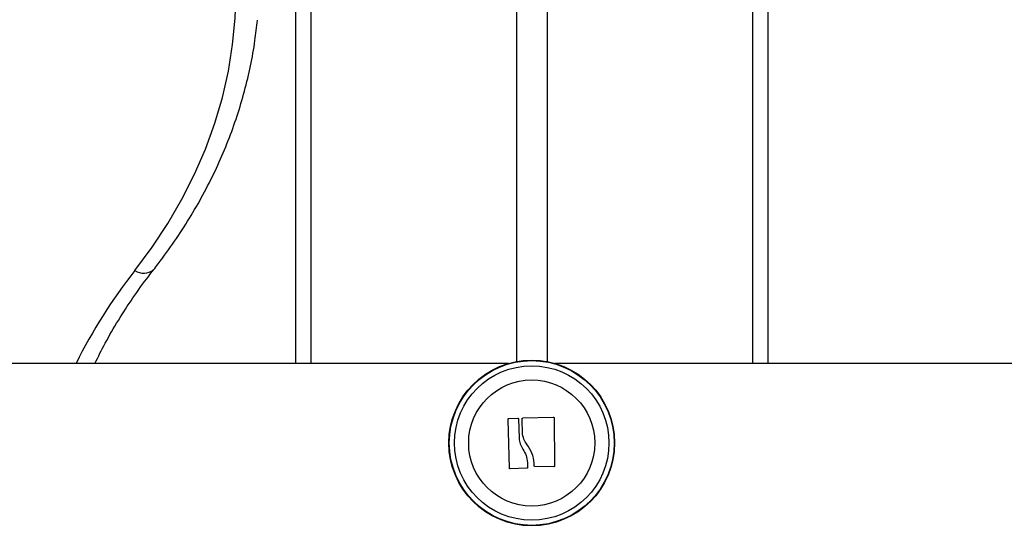
# Model space of a CAD drawing. Units: millimetres. Extents: x 39.5 to 54.5, y 6.1 to 19.2.
# Drawn here: x 46.3 to 46.5, y 14.7 to 14.8 of the extents above; entities that cross this region are included whole.
import ezdxf

# ---------------------------------------------------------------- set-up
doc = ezdxf.new("R2010")
doc.units = ezdxf.units.MM
doc.header["$LTSCALE"] = 50

# ---------------------------------------------------------------- blocks, each defined once
blk = doc.blocks.new('S289A_aa')
at = {"color": 8, "linetype": 'Continuous', "lineweight": 25}
for p, q in [((10.3579051245094, 7.850295318882189), (10.3579051245094, 7.571541767792013)), ((10.36440512450936, 7.850295318882189), (10.36440512450936, 7.571541767792013)), ((10.31440512450941, 7.819858854602757), (10.31440512450941, 7.57114531888223)), ((10.40790512450936, 7.819890702389984), (10.40790512450936, 7.57114531888223))]:
    blk.add_line(p, q, dxfattribs=at)
at = {"color": 7, "linetype": 'Continuous', "lineweight": 25}
for p, q in [((10.31115512450931, 7.832995318882212), (10.31115512450931, 7.57114531888223)), ((10.41115512450934, 7.832995318882212), (10.41115512450934, 7.57114531888223)), ((10.35624798685076, 7.57114531888223), (10.17851403502205, 7.57114531888223)), ((10.54391547644055, 7.57114531888223), (10.36606226216789, 7.57114531888223)), ((10.35642230970093, 7.548961072303172), (10.35613485048528, 7.559304795279076)), ((10.35628874461152, 7.559469125872141), (10.35819082832593, 7.559541029877181)), ((10.3583568183587, 7.559385304148662), (10.35846347176432, 7.555284705894536)), ((10.35922502687772, 7.556146766955379), (10.35913312612497, 7.559429240922185)), ((10.35928830651012, 7.559593648011031), (10.36572326597816, 7.559785049742089)), ((10.36588801276532, 7.559626923235413), (10.36600296604225, 7.549425166277246)), ((10.36024860025277, 7.550157088103532), (10.36027634211355, 7.549108352664433)), ((10.36012266822839, 7.548944244617559), (10.35658851811543, 7.548805640004133)), ((10.36584203382706, 7.549263366288727), (10.36184265650634, 7.54928692232042))]:
    blk.add_line(p, q, dxfattribs=at)
at = {"color": 7, "linetype": 'Continuous', "lineweight": 25, "flags": 128}
blk.add_lwpolyline([(10.27715873796281, 7.590844106361004), (10.28079878004299, 7.595750695581586), (10.2841192963203, 7.600788528481161), (10.28711224480931, 7.605945403891468), (10.28977037686396, 7.611208832334427), (10.29208725473286, 7.616566066269883), (10.29405726715056, 7.622004130969771), (10.2956756429282, 7.62750985594127), (10.29693846250832, 7.633069906824375), (10.29784266745794, 7.638670817687029), (10.29838606787582, 7.644299023637899), (10.29856734769619, 7.649940893679371), (10.29838606787582, 7.655582763720844), (10.29784266745794, 7.661210969671714), (10.29693846250832, 7.666811880534368), (10.2956756429282, 7.672371931417473), (10.29405726715056, 7.677877656388972), (10.29208725473286, 7.68331572108886), (10.28977037686396, 7.688672955024316), (10.28711224480931, 7.693936383467275), (10.2841192963203, 7.699093258877582), (10.28079878004299, 7.704131091777157), (10.27715873796281, 7.709037680997739)], dxfattribs=at)
at = {"color": 7, "linetype": 'Continuous', "lineweight": 25}
for radius in [0.01754999999999927, 0.01745025507831693, 0.0163562482093143, 0.01334999999999357]:
    blk.add_circle((10.36115512450938, 7.554295318882254), radius, dxfattribs=at)
at = {"color": 8, "linetype": 'Continuous', "lineweight": 25}
for centre, radius, start, end in [((10.36599765532283, 7.520766079419985), 0.1131515934383603, 141.7328723521419, 153.5615177141883), ((10.27903900812164, 7.593579261713415), 0.003319109921600794, 235.4935986055249, 308.2178398189085)]:
    blk.add_arc(centre, radius, start, end, dxfattribs=at)
at = {"color": 7, "linetype": 'Continuous', "lineweight": 25}
for points, knots in [([(10.281091732794, 7.590970723295953), (10.28173291681453, 7.591801180960232), (10.28357276167021, 7.594184136886696), (10.28640017020685, 7.598217250648958), (10.2894777421687, 7.603098025166418), (10.29226208684061, 7.608083496693297), (10.29475186395344, 7.613160282867597), (10.29694113182548, 7.618318206743965), (10.29882511586364, 7.623546256559251), (10.30040344437346, 7.628833283332796), (10.30166116493474, 7.634169090193126), (10.30257548955247, 7.639179177030741), (10.30292179197745, 7.642418558552748), (10.3030754895553, 7.643856276158743)], [0, 0, 0, 0, 0.05194779828245705, 0.1490615585876757, 0.2461213033532327, 0.3430946409754874, 0.4399769206360823, 0.5367657042791844, 0.6334611920158877, 0.7300665628240169, 0.8265881682568398, 0.9230355418449105, 0.9999999999999999, 0.9999999999999999, 0.9999999999999999, 0.9999999999999999]), ([(10.26869501665665, 7.57114531888223), (10.26939968067809, 7.572576092284493), (10.27091729775425, 7.57565751276465), (10.27360476550423, 7.580285855064943), (10.276676177732, 7.585036657068002), (10.27923070247546, 7.588577834400525), (10.28075210345783, 7.590534032254908), (10.281091732794, 7.590970723295953)], [0, 0, 0, 0, 0.2088349864749384, 0.449762627144781, 0.6904457790668825, 0.9308967880342897, 1, 1, 1, 1]), ([(10.35613485048528, 7.559304795279076), (10.35613644352925, 7.559325227396101), (10.35613884166283, 7.559355985455653), (10.35615775609433, 7.559393751459055), (10.35617695895083, 7.559418984049302), (10.35620083672002, 7.55944009008121), (10.3562282804133, 7.559455783989023), (10.35625803689102, 7.559466305152085), (10.35627845792654, 7.559468180967855), (10.35628874461152, 7.559469125872141)], [0, 0, 0, 0, 0.2488724779961864, 0.3746471560183697, 0.4989355740208449, 0.6237924319353854, 0.7492779763161574, 0.8737038336922371, 1, 1, 1, 1]), ([(10.35819082832593, 7.559541029877181), (10.35820163443209, 7.559540815862619), (10.35822334396353, 7.559540385906161), (10.35826471382036, 7.559528600186439), (10.35830982492594, 7.559499989293585), (10.35834784879576, 7.559448058514107), (10.3583538261375, 7.559406238829951), (10.3583568183587, 7.559385304148662)], [0, 0, 0, 0, 0.1247101160282856, 0.2505433640506115, 0.5001736803215503, 0.7497899641463825, 1, 1, 1, 1]), ([(10.35913312612497, 7.559429240922185), (10.35913478819766, 7.559449669146687), (10.35913811111955, 7.559490510557993), (10.35916707971133, 7.559536021042021), (10.35919847587884, 7.559564135540739), (10.3592261926744, 7.559580120179447), (10.35925650100235, 7.559590902461508), (10.35927770401288, 7.55959273277071), (10.35928830651012, 7.559593648011031)], [0, 0, 0, 0, 0.2492314614325778, 0.4982794589825882, 0.62401540629808, 0.7487016446346384, 0.8743390652891094, 1, 1, 1, 1]), ([(10.36572326597816, 7.559785049742089), (10.36573376687677, 7.559784790357384), (10.36575459459125, 7.559784275887949), (10.365785488329, 7.559775478470073), (10.36581432327689, 7.559761196158632), (10.36583982625866, 7.559741051296754), (10.36586070414189, 7.559716375178795), (10.36588182275177, 7.559678832470325), (10.36588554204532, 7.559647642606222), (10.36588801276532, 7.559626923235413)], [0, 0, 0, 0, 0.1261443512299285, 0.2501974951636576, 0.3757810848319338, 0.5004272876057959, 0.6250119633658946, 0.7508961209750401, 1, 1, 1, 1]), ([(10.36037202548046, 7.553654703925616), (10.36008698031863, 7.554029551722437), (10.35951833829706, 7.554777342731057), (10.35932263119885, 7.55569106795096), (10.35922502687772, 7.556146766955379)], [0, 0, 0, 0, 0.5012734742016876, 1, 1, 1, 1]), ([(10.35846347180139, 7.555284705922048), (10.35852206583657, 7.55487720885148), (10.35863901580997, 7.554063870577096), (10.35905638126549, 7.553354481198284), (10.35926463913832, 7.553000508627946)], [0, 0, 0, 0, 0.5010179445842443, 1, 1, 1, 1]), ([(10.35926463917538, 7.553000508655117), (10.35953314969898, 7.552555717149716), (10.36006879162092, 7.551668418679441), (10.36018876700957, 7.550659999498151), (10.36024860025277, 7.550157088103532)], [0, 0, 0, 0, 0.5012873574618206, 1, 1, 1, 1]), ([(10.3616836004738, 7.549446501479082), (10.3616344623576, 7.550189318282008), (10.36153621837737, 7.551674464335264), (10.36076000499345, 7.552994768690468), (10.36037202571158, 7.553654704149238)], [0, 0, 0, 0, 0.5001641430221078, 1, 1, 1, 1]), ([(10.35658851811543, 7.548805640004133), (10.35657807305616, 7.548805796029654), (10.35655735701955, 7.548806105480111), (10.35652653750897, 7.548814510620076), (10.35649768625429, 7.548828367190453), (10.35647204373602, 7.548848078079203), (10.35645091634235, 7.54887234885345), (10.35642931924345, 7.548909432668978), (10.35642510794999, 7.548940457469001), (10.35642230970093, 7.548961072303172)], [0, 0, 0, 0, 0.1261389991910059, 0.2501757086327768, 0.3757832287094824, 0.5003734950172127, 0.6249901079536285, 0.7508197724143196, 1, 1, 1, 1]), ([(10.36027634211355, 7.549108352664433), (10.36027455738549, 7.549087830820753), (10.36027099619578, 7.549046882185706), (10.36023717140218, 7.548993225468934), (10.36019440626406, 7.548962008100006), (10.36015450774921, 7.548947354528963), (10.36013322660729, 7.548945275902696), (10.36012266822839, 7.548944244617559)], [0, 0, 0, 0, 0.2503047665655785, 0.4994501777128018, 0.7488062740103274, 0.87537329771122, 1, 1, 1, 1]), ([(10.36184265650634, 7.54928692232042), (10.36183204585707, 7.549287585285896), (10.36181078790419, 7.549288913506956), (10.36177035514102, 7.549302114620303), (10.36172653299998, 7.549332158999363), (10.36169070073034, 7.549384983208682), (10.36168596838247, 7.549425979301503), (10.36168359942413, 7.549446501468054)], [0, 0, 0, 0, 0.1250654454619642, 0.2505629262758816, 0.5001166517453055, 0.7497642180524484, 1, 1, 1, 1]), ([(10.36600296604225, 7.549425166277246), (10.36600251869488, 7.549414734263536), (10.36600163112151, 7.549394036303482), (10.36599237917115, 7.549363489615274), (10.36597773859178, 7.549335032947255), (10.36595729354924, 7.549309948525632), (10.36593235527671, 7.549289296372962), (10.36590391188891, 7.549274384003951), (10.36587330607854, 7.549264887479779), (10.36585251038623, 7.549263875904984), (10.36584203382706, 7.549263366288727)], [0, 0, 0, 0, 0.125923191950535, 0.2498418121874029, 0.3753926238749466, 0.4996836939615431, 0.6243172069800265, 0.749776098236834, 0.8739409364711457, 1, 1, 1, 1])]:
    blk.add_open_spline(points, degree=3, knots=knots, dxfattribs=at)

msp = doc.modelspace()

# ---------------------------------------------------------------- block references
msp.add_blockref('S289A_aa', (36.06070228427792, 7.193689505568095))

doc.saveas('drawing.dxf')
